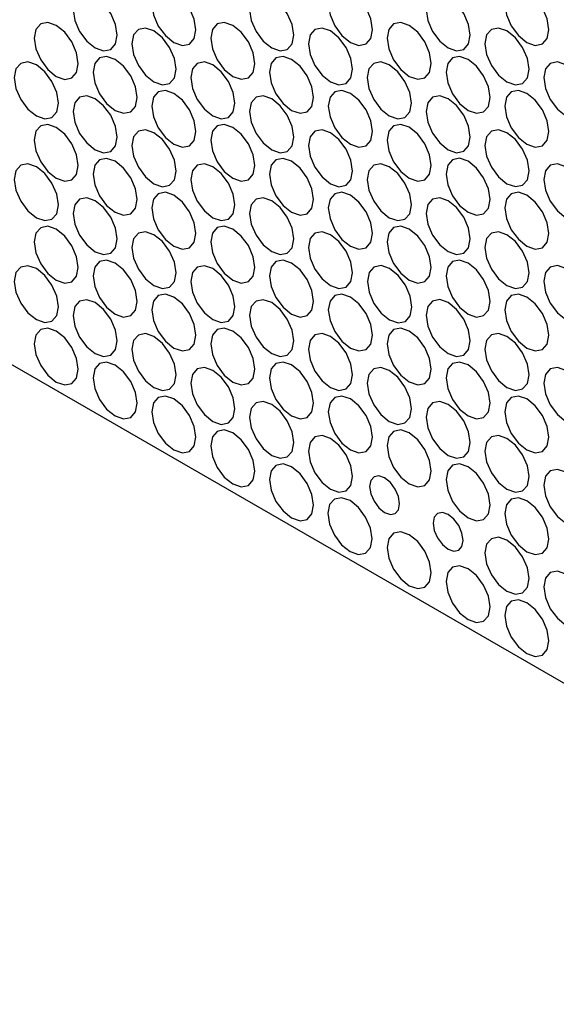
# Model space of a CAD drawing. Units: millimetres. Extents: x 20 to 820, y 20 to 574.
# Drawn here: x 687 to 700, y 69 to 93 of the extents above; entities that cross this region are included whole.
import ezdxf

# ---------------------------------------------------------------- set-up
doc = ezdxf.new("R2010")
doc.units = ezdxf.units.MM
doc.header["$LTSCALE"] = 2

msp = doc.modelspace()

# ---------------------------------------------------------------- linework, layer by layer
at = {"color": 7, "linetype": 'Continuous', "lineweight": 25}
msp.add_line((758.13, 43.619), (596.91, 136.689), dxfattribs=at)
at = {"color": 7, "linetype": 'Continuous', "lineweight": 25, "flags": 128}
for points in [[(688.532, 93.187), (688.572, 92.929), (688.687, 92.664), (688.859, 92.432), (689.062, 92.269), (689.265, 92.198), (689.437, 92.231), (689.552, 92.364), (689.592, 92.575), (689.552, 92.832), (689.437, 93.097), (689.265, 93.33), (689.062, 93.493), (688.859, 93.564), (688.687, 93.53), (688.572, 93.398), (688.532, 93.187)], [(690.425, 93.319), (690.465, 93.061), (690.58, 92.796), (690.752, 92.564), (690.955, 92.401), (691.158, 92.33), (691.33, 92.363), (691.445, 92.496), (691.485, 92.707), (691.445, 92.964), (691.33, 93.229), (691.158, 93.462), (690.955, 93.625), (690.752, 93.696), (690.58, 93.662), (690.465, 93.53), (690.425, 93.319)], [(692.774, 93.187), (692.815, 92.93), (692.93, 92.665), (693.102, 92.433), (693.305, 92.269), (693.508, 92.198), (693.68, 92.232), (693.795, 92.364), (693.835, 92.575), (693.795, 92.833), (693.68, 93.098), (693.508, 93.33), (693.305, 93.494), (693.102, 93.564), (692.93, 93.531), (692.815, 93.399), (692.774, 93.187)], [(694.667, 93.319), (694.708, 93.062), (694.823, 92.797), (694.995, 92.565), (695.198, 92.401), (695.401, 92.33), (695.573, 92.364), (695.688, 92.496), (695.728, 92.707), (695.688, 92.965), (695.573, 93.23), (695.401, 93.462), (695.198, 93.626), (694.995, 93.696), (694.823, 93.663), (694.708, 93.531), (694.667, 93.319)], [(697.017, 93.188), (697.057, 92.93), (697.172, 92.665), (697.344, 92.433), (697.547, 92.269), (697.75, 92.199), (697.922, 92.232), (698.037, 92.365), (698.078, 92.576), (698.037, 92.833), (697.922, 93.098), (697.75, 93.33), (697.547, 93.494), (697.344, 93.565), (697.172, 93.531), (697.057, 93.399), (697.017, 93.188)], [(698.91, 93.32), (698.95, 93.062), (699.065, 92.797), (699.237, 92.565), (699.44, 92.401), (699.643, 92.331), (699.815, 92.364), (699.93, 92.497), (699.971, 92.708), (699.93, 92.965), (699.815, 93.23), (699.643, 93.462), (699.44, 93.626), (699.237, 93.697), (699.065, 93.663), (698.95, 93.531), (698.91, 93.32)], [(687.596, 92.502), (687.637, 92.245), (687.752, 91.98), (687.924, 91.747), (688.127, 91.584), (688.329, 91.513), (688.502, 91.547), (688.616, 91.679), (688.657, 91.89), (688.616, 92.148), (688.502, 92.413), (688.329, 92.645), (688.127, 92.809), (687.924, 92.879), (687.752, 92.846), (687.637, 92.713), (687.596, 92.502)], [(691.839, 92.503), (691.879, 92.245), (691.994, 91.98), (692.166, 91.748), (692.369, 91.584), (692.572, 91.514), (692.744, 91.547), (692.859, 91.679), (692.899, 91.89), (692.859, 92.148), (692.744, 92.413), (692.572, 92.645), (692.369, 92.809), (692.166, 92.879), (691.994, 92.846), (691.879, 92.714), (691.839, 92.503)], [(696.081, 92.503), (696.122, 92.245), (696.237, 91.98), (696.409, 91.748), (696.612, 91.585), (696.815, 91.514), (696.987, 91.547), (697.102, 91.68), (697.142, 91.891), (697.102, 92.148), (696.987, 92.413), (696.815, 92.646), (696.612, 92.809), (696.409, 92.88), (696.237, 92.846), (696.122, 92.714), (696.081, 92.503)], [(689.946, 92.371), (689.986, 92.113), (690.101, 91.848), (690.273, 91.616), (690.476, 91.452), (690.679, 91.382), (690.851, 91.415), (690.966, 91.547), (691.006, 91.758), (690.966, 92.016), (690.851, 92.281), (690.679, 92.513), (690.476, 92.677), (690.273, 92.747), (690.101, 92.714), (689.986, 92.582), (689.946, 92.371)], [(694.188, 92.371), (694.229, 92.113), (694.344, 91.848), (694.516, 91.616), (694.719, 91.453), (694.922, 91.382), (695.094, 91.415), (695.209, 91.548), (695.249, 91.759), (695.209, 92.016), (695.094, 92.281), (694.922, 92.514), (694.719, 92.677), (694.516, 92.748), (694.344, 92.714), (694.229, 92.582), (694.188, 92.371)], [(698.431, 92.371), (698.471, 92.114), (698.586, 91.849), (698.758, 91.617), (698.961, 91.453), (699.164, 91.382), (699.336, 91.416), (699.451, 91.548), (699.492, 91.759), (699.451, 92.017), (699.336, 92.282), (699.164, 92.514), (698.961, 92.678), (698.758, 92.748), (698.586, 92.715), (698.471, 92.583), (698.431, 92.371)], [(687.117, 91.554), (687.158, 91.296), (687.273, 91.031), (687.445, 90.799), (687.648, 90.635), (687.851, 90.565), (688.023, 90.598), (688.138, 90.73), (688.178, 90.942), (688.138, 91.199), (688.023, 91.464), (687.851, 91.696), (687.648, 91.86), (687.445, 91.931), (687.273, 91.897), (687.158, 91.765), (687.117, 91.554)], [(689.01, 91.686), (689.051, 91.428), (689.166, 91.163), (689.338, 90.931), (689.541, 90.767), (689.744, 90.697), (689.916, 90.73), (690.031, 90.862), (690.071, 91.074), (690.031, 91.331), (689.916, 91.596), (689.744, 91.828), (689.541, 91.992), (689.338, 92.063), (689.166, 92.029), (689.051, 91.897), (689.01, 91.686)], [(691.36, 91.554), (691.4, 91.297), (691.515, 91.032), (691.687, 90.799), (691.89, 90.636), (692.093, 90.565), (692.265, 90.599), (692.38, 90.731), (692.421, 90.942), (692.38, 91.2), (692.265, 91.465), (692.093, 91.697), (691.89, 91.861), (691.687, 91.931), (691.515, 91.898), (691.4, 91.765), (691.36, 91.554)], [(693.253, 91.686), (693.293, 91.429), (693.408, 91.164), (693.58, 90.931), (693.783, 90.768), (693.986, 90.697), (694.158, 90.731), (694.273, 90.863), (694.314, 91.074), (694.273, 91.332), (694.158, 91.597), (693.986, 91.829), (693.783, 91.993), (693.58, 92.063), (693.408, 92.03), (693.293, 91.897), (693.253, 91.686)], [(695.603, 91.555), (695.643, 91.297), (695.758, 91.032), (695.93, 90.8), (696.133, 90.636), (696.336, 90.566), (696.508, 90.599), (696.623, 90.731), (696.663, 90.942), (696.623, 91.2), (696.508, 91.465), (696.336, 91.697), (696.133, 91.861), (695.93, 91.931), (695.758, 91.898), (695.643, 91.766), (695.603, 91.555)], [(697.496, 91.687), (697.536, 91.429), (697.651, 91.164), (697.823, 90.932), (698.026, 90.768), (698.229, 90.698), (698.401, 90.731), (698.516, 90.863), (698.556, 91.074), (698.516, 91.332), (698.401, 91.597), (698.229, 91.829), (698.026, 91.993), (697.823, 92.063), (697.651, 92.03), (697.536, 91.898), (697.496, 91.687)], [(699.845, 91.555), (699.886, 91.297), (700.001, 91.032), (700.173, 90.8), (700.376, 90.636), (700.579, 90.566), (700.751, 90.599), (700.866, 90.732), (700.906, 90.943), (700.866, 91.2), (700.751, 91.465), (700.579, 91.698), (700.376, 91.861), (700.173, 91.932), (700.001, 91.898), (699.886, 91.766), (699.845, 91.555)], [(690.425, 90.869), (690.465, 90.612), (690.58, 90.347), (690.752, 90.115), (690.955, 89.951), (691.158, 89.88), (691.33, 89.914), (691.445, 90.046), (691.485, 90.257), (691.445, 90.515), (691.33, 90.78), (691.158, 91.012), (690.955, 91.176), (690.752, 91.246), (690.58, 91.213), (690.465, 91.081), (690.425, 90.869)], [(694.667, 90.87), (694.708, 90.612), (694.823, 90.347), (694.995, 90.115), (695.198, 89.951), (695.401, 89.881), (695.573, 89.914), (695.688, 90.046), (695.728, 90.258), (695.688, 90.515), (695.573, 90.78), (695.401, 91.012), (695.198, 91.176), (694.995, 91.247), (694.823, 91.213), (694.708, 91.081), (694.667, 90.87)], [(698.91, 90.87), (698.95, 90.613), (699.065, 90.348), (699.237, 90.115), (699.44, 89.952), (699.643, 89.881), (699.815, 89.915), (699.93, 90.047), (699.971, 90.258), (699.93, 90.516), (699.815, 90.781), (699.643, 91.013), (699.44, 91.176), (699.237, 91.247), (699.065, 91.214), (698.95, 91.081), (698.91, 90.87)], [(688.532, 90.737), (688.572, 90.48), (688.687, 90.215), (688.859, 89.983), (689.062, 89.819), (689.265, 89.748), (689.437, 89.782), (689.552, 89.914), (689.592, 90.125), (689.552, 90.383), (689.437, 90.648), (689.265, 90.88), (689.062, 91.044), (688.859, 91.114), (688.687, 91.081), (688.572, 90.949), (688.532, 90.737)], [(692.774, 90.738), (692.815, 90.48), (692.93, 90.215), (693.102, 89.983), (693.305, 89.819), (693.508, 89.749), (693.68, 89.782), (693.795, 89.914), (693.835, 90.126), (693.795, 90.383), (693.68, 90.648), (693.508, 90.88), (693.305, 91.044), (693.102, 91.115), (692.93, 91.081), (692.815, 90.949), (692.774, 90.738)], [(697.017, 90.738), (697.057, 90.481), (697.172, 90.216), (697.344, 89.983), (697.547, 89.82), (697.75, 89.749), (697.922, 89.783), (698.037, 89.915), (698.078, 90.126), (698.037, 90.384), (697.922, 90.649), (697.75, 90.881), (697.547, 91.044), (697.344, 91.115), (697.172, 91.082), (697.057, 90.949), (697.017, 90.738)], [(687.596, 90.053), (687.637, 89.795), (687.752, 89.53), (687.924, 89.298), (688.127, 89.134), (688.329, 89.064), (688.502, 89.097), (688.616, 89.229), (688.657, 89.44), (688.616, 89.698), (688.502, 89.963), (688.329, 90.195), (688.127, 90.359), (687.924, 90.429), (687.752, 90.396), (687.637, 90.264), (687.596, 90.053)], [(689.946, 89.921), (689.986, 89.663), (690.101, 89.398), (690.273, 89.166), (690.476, 89.002), (690.679, 88.932), (690.851, 88.965), (690.966, 89.098), (691.006, 89.309), (690.966, 89.566), (690.851, 89.831), (690.679, 90.064), (690.476, 90.227), (690.273, 90.298), (690.101, 90.264), (689.986, 90.132), (689.946, 89.921)], [(691.839, 90.053), (691.879, 89.795), (691.994, 89.53), (692.166, 89.298), (692.369, 89.134), (692.572, 89.064), (692.744, 89.097), (692.859, 89.23), (692.899, 89.441), (692.859, 89.698), (692.744, 89.963), (692.572, 90.196), (692.369, 90.359), (692.166, 90.43), (691.994, 90.396), (691.879, 90.264), (691.839, 90.053)], [(694.188, 89.921), (694.229, 89.664), (694.344, 89.399), (694.516, 89.167), (694.719, 89.003), (694.922, 88.932), (695.094, 88.966), (695.209, 89.098), (695.249, 89.309), (695.209, 89.567), (695.094, 89.832), (694.922, 90.064), (694.719, 90.228), (694.516, 90.298), (694.344, 90.265), (694.229, 90.132), (694.188, 89.921)], [(696.081, 90.053), (696.122, 89.796), (696.237, 89.531), (696.409, 89.299), (696.612, 89.135), (696.815, 89.064), (696.987, 89.098), (697.102, 89.23), (697.142, 89.441), (697.102, 89.699), (696.987, 89.964), (696.815, 90.196), (696.612, 90.36), (696.409, 90.43), (696.237, 90.397), (696.122, 90.264), (696.081, 90.053)], [(698.431, 89.922), (698.471, 89.664), (698.586, 89.399), (698.758, 89.167), (698.961, 89.003), (699.164, 88.933), (699.336, 88.966), (699.451, 89.098), (699.492, 89.31), (699.451, 89.567), (699.336, 89.832), (699.164, 90.064), (698.961, 90.228), (698.758, 90.299), (698.586, 90.265), (698.471, 90.133), (698.431, 89.922)], [(689.01, 89.236), (689.051, 88.979), (689.166, 88.714), (689.338, 88.481), (689.541, 88.318), (689.744, 88.247), (689.916, 88.281), (690.031, 88.413), (690.071, 88.624), (690.031, 88.882), (689.916, 89.147), (689.744, 89.379), (689.541, 89.542), (689.338, 89.613), (689.166, 89.58), (689.051, 89.447), (689.01, 89.236)], [(693.253, 89.237), (693.293, 88.979), (693.408, 88.714), (693.58, 88.482), (693.783, 88.318), (693.986, 88.248), (694.158, 88.281), (694.273, 88.413), (694.314, 88.624), (694.273, 88.882), (694.158, 89.147), (693.986, 89.379), (693.783, 89.543), (693.58, 89.613), (693.408, 89.58), (693.293, 89.448), (693.253, 89.237)], [(697.496, 89.237), (697.536, 88.979), (697.651, 88.714), (697.823, 88.482), (698.026, 88.318), (698.229, 88.248), (698.401, 88.281), (698.516, 88.414), (698.556, 88.625), (698.516, 88.882), (698.401, 89.147), (698.229, 89.38), (698.026, 89.543), (697.823, 89.614), (697.651, 89.58), (697.536, 89.448), (697.496, 89.237)], [(687.117, 89.104), (687.158, 88.847), (687.273, 88.582), (687.445, 88.349), (687.648, 88.186), (687.851, 88.115), (688.023, 88.149), (688.138, 88.281), (688.178, 88.492), (688.138, 88.75), (688.023, 89.015), (687.851, 89.247), (687.648, 89.41), (687.445, 89.481), (687.273, 89.448), (687.158, 89.315), (687.117, 89.104)], [(691.36, 89.105), (691.4, 88.847), (691.515, 88.582), (691.687, 88.35), (691.89, 88.186), (692.093, 88.116), (692.265, 88.149), (692.38, 88.281), (692.421, 88.492), (692.38, 88.75), (692.265, 89.015), (692.093, 89.247), (691.89, 89.411), (691.687, 89.481), (691.515, 89.448), (691.4, 89.316), (691.36, 89.105)], [(695.603, 89.105), (695.643, 88.847), (695.758, 88.582), (695.93, 88.35), (696.133, 88.186), (696.336, 88.116), (696.508, 88.149), (696.623, 88.282), (696.663, 88.493), (696.623, 88.75), (696.508, 89.015), (696.336, 89.248), (696.133, 89.411), (695.93, 89.482), (695.758, 89.448), (695.643, 89.316), (695.603, 89.105)], [(699.845, 89.105), (699.886, 88.848), (700.001, 88.583), (700.173, 88.351), (700.376, 88.187), (700.579, 88.116), (700.751, 88.15), (700.866, 88.282), (700.906, 88.493), (700.866, 88.751), (700.751, 89.016), (700.579, 89.248), (700.376, 89.412), (700.173, 89.482), (700.001, 89.449), (699.886, 89.316), (699.845, 89.105)], [(690.425, 88.42), (690.465, 88.162), (690.58, 87.897), (690.752, 87.665), (690.955, 87.501), (691.158, 87.431), (691.33, 87.464), (691.445, 87.596), (691.485, 87.808), (691.445, 88.065), (691.33, 88.33), (691.158, 88.562), (690.955, 88.726), (690.752, 88.797), (690.58, 88.763), (690.465, 88.631), (690.425, 88.42)], [(694.667, 88.42), (694.708, 88.163), (694.823, 87.898), (694.995, 87.665), (695.198, 87.502), (695.401, 87.431), (695.573, 87.465), (695.688, 87.597), (695.728, 87.808), (695.688, 88.066), (695.573, 88.331), (695.401, 88.563), (695.198, 88.726), (694.995, 88.797), (694.823, 88.764), (694.708, 88.631), (694.667, 88.42)], [(698.91, 88.421), (698.95, 88.163), (699.065, 87.898), (699.237, 87.666), (699.44, 87.502), (699.643, 87.432), (699.815, 87.465), (699.93, 87.597), (699.971, 87.808), (699.93, 88.066), (699.815, 88.331), (699.643, 88.563), (699.44, 88.727), (699.237, 88.797), (699.065, 88.764), (698.95, 88.632), (698.91, 88.421)], [(688.532, 88.288), (688.572, 88.03), (688.687, 87.765), (688.859, 87.533), (689.062, 87.369), (689.265, 87.299), (689.437, 87.332), (689.552, 87.464), (689.592, 87.676), (689.552, 87.933), (689.437, 88.198), (689.265, 88.43), (689.062, 88.594), (688.859, 88.665), (688.687, 88.631), (688.572, 88.499), (688.532, 88.288)], [(692.774, 88.288), (692.815, 88.031), (692.93, 87.766), (693.102, 87.533), (693.305, 87.37), (693.508, 87.299), (693.68, 87.333), (693.795, 87.465), (693.835, 87.676), (693.795, 87.934), (693.68, 88.199), (693.508, 88.431), (693.305, 88.594), (693.102, 88.665), (692.93, 88.632), (692.815, 88.499), (692.774, 88.288)], [(697.017, 88.289), (697.057, 88.031), (697.172, 87.766), (697.344, 87.534), (697.547, 87.37), (697.75, 87.3), (697.922, 87.333), (698.037, 87.465), (698.078, 87.676), (698.037, 87.934), (697.922, 88.199), (697.75, 88.431), (697.547, 88.595), (697.344, 88.665), (697.172, 88.632), (697.057, 88.5), (697.017, 88.289)], [(687.596, 87.603), (687.637, 87.345), (687.752, 87.08), (687.924, 86.848), (688.127, 86.684), (688.329, 86.614), (688.502, 86.647), (688.616, 86.78), (688.657, 86.991), (688.616, 87.248), (688.502, 87.513), (688.329, 87.745), (688.127, 87.909), (687.924, 87.98), (687.752, 87.946), (687.637, 87.814), (687.596, 87.603)], [(689.946, 87.471), (689.986, 87.214), (690.101, 86.949), (690.273, 86.717), (690.476, 86.553), (690.679, 86.482), (690.851, 86.516), (690.966, 86.648), (691.006, 86.859), (690.966, 87.117), (690.851, 87.382), (690.679, 87.614), (690.476, 87.778), (690.273, 87.848), (690.101, 87.815), (689.986, 87.682), (689.946, 87.471)], [(691.839, 87.603), (691.879, 87.346), (691.994, 87.081), (692.166, 86.849), (692.369, 86.685), (692.572, 86.614), (692.744, 86.648), (692.859, 86.78), (692.899, 86.991), (692.859, 87.249), (692.744, 87.514), (692.572, 87.746), (692.369, 87.91), (692.166, 87.98), (691.994, 87.947), (691.879, 87.814), (691.839, 87.603)], [(694.188, 87.472), (694.229, 87.214), (694.344, 86.949), (694.516, 86.717), (694.719, 86.553), (694.922, 86.483), (695.094, 86.516), (695.209, 86.648), (695.249, 86.86), (695.209, 87.117), (695.094, 87.382), (694.922, 87.614), (694.719, 87.778), (694.516, 87.849), (694.344, 87.815), (694.229, 87.683), (694.188, 87.472)], [(696.081, 87.604), (696.122, 87.346), (696.237, 87.081), (696.409, 86.849), (696.612, 86.685), (696.815, 86.615), (696.987, 86.648), (697.102, 86.78), (697.142, 86.992), (697.102, 87.249), (696.987, 87.514), (696.815, 87.746), (696.612, 87.91), (696.409, 87.981), (696.237, 87.947), (696.122, 87.815), (696.081, 87.604)], [(698.431, 87.472), (698.471, 87.215), (698.586, 86.95), (698.758, 86.717), (698.961, 86.554), (699.164, 86.483), (699.336, 86.517), (699.451, 86.649), (699.492, 86.86), (699.451, 87.118), (699.336, 87.383), (699.164, 87.615), (698.961, 87.778), (698.758, 87.849), (698.586, 87.816), (698.471, 87.683), (698.431, 87.472)], [(689.01, 86.787), (689.051, 86.529), (689.166, 86.264), (689.338, 86.032), (689.541, 85.868), (689.744, 85.798), (689.916, 85.831), (690.031, 85.963), (690.071, 86.174), (690.031, 86.432), (689.916, 86.697), (689.744, 86.929), (689.541, 87.093), (689.338, 87.163), (689.166, 87.13), (689.051, 86.998), (689.01, 86.787)], [(693.253, 86.787), (693.293, 86.529), (693.408, 86.264), (693.58, 86.032), (693.783, 85.868), (693.986, 85.798), (694.158, 85.831), (694.273, 85.964), (694.314, 86.175), (694.273, 86.432), (694.158, 86.697), (693.986, 86.929), (693.783, 87.093), (693.58, 87.164), (693.408, 87.13), (693.293, 86.998), (693.253, 86.787)], [(697.496, 86.787), (697.536, 86.53), (697.651, 86.265), (697.823, 86.033), (698.026, 85.869), (698.229, 85.798), (698.401, 85.832), (698.516, 85.964), (698.556, 86.175), (698.516, 86.433), (698.401, 86.698), (698.229, 86.93), (698.026, 87.094), (697.823, 87.164), (697.651, 87.131), (697.536, 86.998), (697.496, 86.787)], [(687.117, 86.655), (687.158, 86.397), (687.273, 86.132), (687.445, 85.9), (687.648, 85.736), (687.851, 85.666), (688.023, 85.699), (688.138, 85.831), (688.178, 86.042), (688.138, 86.3), (688.023, 86.565), (687.851, 86.797), (687.648, 86.961), (687.445, 87.031), (687.273, 86.998), (687.158, 86.866), (687.117, 86.655)], [(691.36, 86.655), (691.4, 86.397), (691.515, 86.132), (691.687, 85.9), (691.89, 85.736), (692.093, 85.666), (692.265, 85.699), (692.38, 85.832), (692.421, 86.043), (692.38, 86.3), (692.265, 86.565), (692.093, 86.797), (691.89, 86.961), (691.687, 87.032), (691.515, 86.998), (691.4, 86.866), (691.36, 86.655)], [(695.606, 86.653), (695.647, 86.393), (695.763, 86.126), (695.937, 85.892), (696.141, 85.727), (696.346, 85.655), (696.52, 85.689), (696.636, 85.823), (696.676, 86.036), (696.636, 86.296), (696.52, 86.563), (696.346, 86.797), (696.141, 86.962), (695.937, 87.033), (695.763, 87), (695.647, 86.866), (695.606, 86.653)], [(699.845, 86.656), (699.886, 86.398), (700.001, 86.133), (700.173, 85.901), (700.376, 85.737), (700.579, 85.667), (700.751, 85.7), (700.866, 85.832), (700.906, 86.044), (700.866, 86.301), (700.751, 86.566), (700.579, 86.798), (700.376, 86.962), (700.173, 87.033), (700.001, 86.999), (699.886, 86.867), (699.845, 86.656)], [(688.532, 85.838), (688.572, 85.581), (688.687, 85.315), (688.859, 85.083), (689.062, 84.92), (689.265, 84.849), (689.437, 84.883), (689.552, 85.015), (689.592, 85.226), (689.552, 85.484), (689.437, 85.749), (689.265, 85.981), (689.062, 86.144), (688.859, 86.215), (688.687, 86.182), (688.572, 86.049), (688.532, 85.838)], [(690.425, 85.97), (690.465, 85.713), (690.58, 85.447), (690.752, 85.215), (690.955, 85.052), (691.158, 84.981), (691.33, 85.015), (691.445, 85.147), (691.485, 85.358), (691.445, 85.616), (691.33, 85.881), (691.158, 86.113), (690.955, 86.276), (690.752, 86.347), (690.58, 86.314), (690.465, 86.181), (690.425, 85.97)], [(692.774, 85.839), (692.815, 85.581), (692.93, 85.316), (693.102, 85.084), (693.305, 84.92), (693.508, 84.85), (693.68, 84.883), (693.795, 85.015), (693.835, 85.226), (693.795, 85.484), (693.68, 85.749), (693.508, 85.981), (693.305, 86.145), (693.102, 86.215), (692.93, 86.182), (692.815, 86.05), (692.774, 85.839)], [(694.667, 85.971), (694.708, 85.713), (694.823, 85.448), (694.995, 85.216), (695.198, 85.052), (695.401, 84.981), (695.573, 85.015), (695.688, 85.147), (695.728, 85.358), (695.688, 85.616), (695.573, 85.881), (695.401, 86.113), (695.198, 86.277), (694.995, 86.347), (694.823, 86.314), (694.708, 86.182), (694.667, 85.971)], [(697.017, 85.839), (697.057, 85.581), (697.172, 85.316), (697.344, 85.084), (697.547, 84.92), (697.75, 84.85), (697.922, 84.883), (698.037, 85.016), (698.078, 85.227), (698.037, 85.484), (697.922, 85.749), (697.75, 85.981), (697.547, 86.145), (697.344, 86.216), (697.172, 86.182), (697.057, 86.05), (697.017, 85.839)], [(698.91, 85.971), (698.95, 85.713), (699.065, 85.448), (699.237, 85.216), (699.44, 85.052), (699.643, 84.982), (699.815, 85.015), (699.93, 85.148), (699.971, 85.359), (699.93, 85.616), (699.815, 85.881), (699.643, 86.113), (699.44, 86.277), (699.237, 86.348), (699.065, 86.314), (698.95, 86.182), (698.91, 85.971)], [(687.596, 85.153), (687.637, 84.896), (687.752, 84.631), (687.924, 84.399), (688.127, 84.235), (688.329, 84.164), (688.502, 84.198), (688.616, 84.33), (688.657, 84.541), (688.616, 84.799), (688.502, 85.064), (688.329, 85.296), (688.127, 85.46), (687.924, 85.53), (687.752, 85.497), (687.637, 85.364), (687.596, 85.153)], [(691.839, 85.154), (691.879, 84.896), (691.994, 84.631), (692.166, 84.399), (692.369, 84.235), (692.572, 84.165), (692.744, 84.198), (692.859, 84.33), (692.899, 84.541), (692.859, 84.799), (692.744, 85.064), (692.572, 85.296), (692.369, 85.46), (692.166, 85.531), (691.994, 85.497), (691.879, 85.365), (691.839, 85.154)], [(696.081, 85.154), (696.122, 84.897), (696.237, 84.631), (696.409, 84.399), (696.612, 84.236), (696.815, 84.165), (696.987, 84.199), (697.102, 84.331), (697.142, 84.542), (697.102, 84.8), (696.987, 85.065), (696.815, 85.297), (696.612, 85.46), (696.409, 85.531), (696.237, 85.498), (696.122, 85.365), (696.081, 85.154)], [(689.946, 85.022), (689.986, 84.764), (690.101, 84.499), (690.273, 84.267), (690.476, 84.103), (690.679, 84.033), (690.851, 84.066), (690.966, 84.198), (691.006, 84.409), (690.966, 84.667), (690.851, 84.932), (690.679, 85.164), (690.476, 85.328), (690.273, 85.399), (690.101, 85.365), (689.986, 85.233), (689.946, 85.022)], [(694.188, 85.022), (694.229, 84.765), (694.344, 84.499), (694.516, 84.267), (694.719, 84.104), (694.922, 84.033), (695.094, 84.067), (695.209, 84.199), (695.249, 84.41), (695.209, 84.668), (695.094, 84.933), (694.922, 85.165), (694.719, 85.328), (694.516, 85.399), (694.344, 85.366), (694.229, 85.233), (694.188, 85.022)], [(698.431, 85.023), (698.471, 84.765), (698.586, 84.5), (698.758, 84.268), (698.961, 84.104), (699.164, 84.033), (699.336, 84.067), (699.451, 84.199), (699.492, 84.41), (699.451, 84.668), (699.336, 84.933), (699.164, 85.165), (698.961, 85.329), (698.758, 85.399), (698.586, 85.366), (698.471, 85.234), (698.431, 85.023)], [(689.01, 84.337), (689.051, 84.079), (689.166, 83.814), (689.338, 83.582), (689.541, 83.418), (689.744, 83.348), (689.916, 83.381), (690.031, 83.514), (690.071, 83.725), (690.031, 83.982), (689.916, 84.247), (689.744, 84.479), (689.541, 84.643), (689.338, 84.714), (689.166, 84.68), (689.051, 84.548), (689.01, 84.337)], [(691.36, 84.205), (691.4, 83.948), (691.515, 83.683), (691.687, 83.451), (691.89, 83.287), (692.093, 83.216), (692.265, 83.25), (692.38, 83.382), (692.421, 83.593), (692.38, 83.851), (692.265, 84.116), (692.093, 84.348), (691.89, 84.512), (691.687, 84.582), (691.515, 84.549), (691.4, 84.416), (691.36, 84.205)], [(693.253, 84.337), (693.293, 84.08), (693.408, 83.815), (693.58, 83.583), (693.783, 83.419), (693.986, 83.348), (694.158, 83.382), (694.273, 83.514), (694.314, 83.725), (694.273, 83.983), (694.158, 84.248), (693.986, 84.48), (693.783, 84.644), (693.58, 84.714), (693.408, 84.681), (693.293, 84.548), (693.253, 84.337)], [(695.603, 84.206), (695.643, 83.948), (695.758, 83.683), (695.93, 83.451), (696.133, 83.287), (696.336, 83.217), (696.508, 83.25), (696.623, 83.382), (696.663, 83.593), (696.623, 83.851), (696.508, 84.116), (696.336, 84.348), (696.133, 84.512), (695.93, 84.583), (695.758, 84.549), (695.643, 84.417), (695.603, 84.206)], [(697.496, 84.338), (697.536, 84.08), (697.651, 83.815), (697.823, 83.583), (698.026, 83.419), (698.229, 83.349), (698.401, 83.382), (698.516, 83.514), (698.556, 83.725), (698.516, 83.983), (698.401, 84.248), (698.229, 84.48), (698.026, 84.644), (697.823, 84.715), (697.651, 84.681), (697.536, 84.549), (697.496, 84.338)], [(699.845, 84.206), (699.886, 83.949), (700.001, 83.683), (700.173, 83.451), (700.376, 83.288), (700.579, 83.217), (700.751, 83.251), (700.866, 83.383), (700.906, 83.594), (700.866, 83.852), (700.751, 84.117), (700.579, 84.349), (700.376, 84.512), (700.173, 84.583), (700.001, 84.55), (699.886, 84.417), (699.845, 84.206)], [(690.425, 83.521), (690.465, 83.263), (690.58, 82.998), (690.752, 82.766), (690.955, 82.602), (691.158, 82.531), (691.33, 82.565), (691.445, 82.697), (691.485, 82.908), (691.445, 83.166), (691.33, 83.431), (691.158, 83.663), (690.955, 83.827), (690.752, 83.897), (690.58, 83.864), (690.465, 83.732), (690.425, 83.521)], [(694.667, 83.521), (694.708, 83.263), (694.823, 82.998), (694.995, 82.766), (695.198, 82.602), (695.401, 82.532), (695.573, 82.565), (695.688, 82.698), (695.728, 82.909), (695.688, 83.166), (695.573, 83.431), (695.401, 83.663), (695.198, 83.827), (694.995, 83.898), (694.823, 83.864), (694.708, 83.732), (694.667, 83.521)], [(698.91, 83.521), (698.95, 83.264), (699.065, 82.999), (699.237, 82.767), (699.44, 82.603), (699.643, 82.532), (699.815, 82.566), (699.93, 82.698), (699.971, 82.909), (699.93, 83.167), (699.815, 83.432), (699.643, 83.664), (699.44, 83.828), (699.237, 83.898), (699.065, 83.865), (698.95, 83.732), (698.91, 83.521)], [(692.774, 83.389), (692.815, 83.131), (692.93, 82.866), (693.102, 82.634), (693.305, 82.47), (693.508, 82.4), (693.68, 82.433), (693.795, 82.566), (693.835, 82.777), (693.795, 83.034), (693.68, 83.299), (693.508, 83.531), (693.305, 83.695), (693.102, 83.766), (692.93, 83.732), (692.815, 83.6), (692.774, 83.389)], [(697.017, 83.389), (697.057, 83.132), (697.172, 82.867), (697.344, 82.635), (697.547, 82.471), (697.75, 82.4), (697.922, 82.434), (698.037, 82.566), (698.078, 82.777), (698.037, 83.035), (697.922, 83.3), (697.75, 83.532), (697.547, 83.696), (697.344, 83.766), (697.172, 83.733), (697.057, 83.6), (697.017, 83.389)], [(691.839, 82.704), (691.879, 82.447), (691.994, 82.181), (692.166, 81.949), (692.369, 81.786), (692.572, 81.715), (692.744, 81.749), (692.859, 81.881), (692.899, 82.092), (692.859, 82.35), (692.744, 82.615), (692.572, 82.847), (692.369, 83.01), (692.166, 83.081), (691.994, 83.048), (691.879, 82.915), (691.839, 82.704)], [(694.188, 82.573), (694.229, 82.315), (694.344, 82.05), (694.516, 81.818), (694.719, 81.654), (694.922, 81.583), (695.094, 81.617), (695.209, 81.749), (695.249, 81.96), (695.209, 82.218), (695.094, 82.483), (694.922, 82.715), (694.719, 82.879), (694.516, 82.949), (694.344, 82.916), (694.229, 82.784), (694.188, 82.573)], [(696.081, 82.705), (696.122, 82.447), (696.237, 82.182), (696.409, 81.95), (696.612, 81.786), (696.815, 81.715), (696.987, 81.749), (697.102, 81.881), (697.142, 82.092), (697.102, 82.35), (696.987, 82.615), (696.815, 82.847), (696.612, 83.011), (696.409, 83.081), (696.237, 83.048), (696.122, 82.916), (696.081, 82.705)], [(698.431, 82.573), (698.471, 82.315), (698.586, 82.05), (698.758, 81.818), (698.961, 81.654), (699.164, 81.584), (699.336, 81.617), (699.451, 81.75), (699.492, 81.961), (699.451, 82.218), (699.336, 82.483), (699.164, 82.715), (698.961, 82.879), (698.758, 82.95), (698.586, 82.916), (698.471, 82.784), (698.431, 82.573)], [(693.253, 81.888), (693.293, 81.63), (693.408, 81.365), (693.58, 81.133), (693.783, 80.969), (693.986, 80.899), (694.158, 80.932), (694.273, 81.064), (694.314, 81.275), (694.273, 81.533), (694.158, 81.798), (693.986, 82.03), (693.783, 82.194), (693.58, 82.265), (693.408, 82.231), (693.293, 82.099), (693.253, 81.888)], [(697.496, 81.888), (697.536, 81.631), (697.651, 81.365), (697.823, 81.133), (698.026, 80.97), (698.229, 80.899), (698.401, 80.932), (698.516, 81.065), (698.556, 81.276), (698.516, 81.534), (698.401, 81.799), (698.229, 82.031), (698.026, 82.194), (697.823, 82.265), (697.651, 82.232), (697.536, 82.099), (697.496, 81.888)], [(695.66, 81.723), (695.688, 81.548), (695.766, 81.368), (695.883, 81.211), (696.02, 81.099), (696.158, 81.051), (696.275, 81.074), (696.353, 81.164), (696.38, 81.307), (696.353, 81.482), (696.275, 81.662), (696.158, 81.82), (696.02, 81.931), (695.883, 81.979), (695.766, 81.956), (695.688, 81.866), (695.66, 81.723)], [(699.845, 81.757), (699.886, 81.499), (700.001, 81.234), (700.173, 81.002), (700.376, 80.838), (700.579, 80.767), (700.751, 80.801), (700.866, 80.933), (700.906, 81.144), (700.866, 81.402), (700.751, 81.667), (700.579, 81.899), (700.376, 82.063), (700.173, 82.133), (700.001, 82.1), (699.886, 81.968), (699.845, 81.757)], [(694.658, 81.077), (694.699, 80.819), (694.814, 80.554), (694.986, 80.322), (695.189, 80.158), (695.391, 80.088), (695.564, 80.121), (695.678, 80.253), (695.719, 80.464), (695.678, 80.722), (695.564, 80.987), (695.391, 81.219), (695.189, 81.383), (694.986, 81.453), (694.814, 81.42), (694.699, 81.288), (694.658, 81.077)], [(698.91, 81.072), (698.95, 80.814), (699.065, 80.549), (699.237, 80.317), (699.44, 80.153), (699.643, 80.083), (699.815, 80.116), (699.93, 80.248), (699.971, 80.459), (699.93, 80.717), (699.815, 80.982), (699.643, 81.214), (699.44, 81.378), (699.237, 81.449), (699.065, 81.415), (698.95, 81.283), (698.91, 81.072)], [(697.187, 80.841), (697.215, 80.667), (697.293, 80.487), (697.409, 80.329), (697.547, 80.218), (697.685, 80.17), (697.802, 80.193), (697.88, 80.283), (697.907, 80.426), (697.88, 80.601), (697.802, 80.781), (697.685, 80.938), (697.547, 81.049), (697.409, 81.097), (697.293, 81.074), (697.215, 80.985), (697.187, 80.841)], [(696.081, 80.255), (696.122, 79.997), (696.237, 79.732), (696.409, 79.5), (696.612, 79.336), (696.815, 79.266), (696.987, 79.299), (697.102, 79.432), (697.142, 79.643), (697.102, 79.9), (696.987, 80.165), (696.815, 80.397), (696.612, 80.561), (696.409, 80.632), (696.237, 80.598), (696.122, 80.466), (696.081, 80.255)], [(698.431, 80.123), (698.471, 79.866), (698.586, 79.601), (698.758, 79.369), (698.961, 79.205), (699.164, 79.134), (699.336, 79.168), (699.451, 79.3), (699.492, 79.511), (699.451, 79.769), (699.336, 80.034), (699.164, 80.266), (698.961, 80.43), (698.758, 80.5), (698.586, 80.467), (698.471, 80.334), (698.431, 80.123)], [(697.496, 79.439), (697.536, 79.181), (697.651, 78.916), (697.823, 78.684), (698.026, 78.52), (698.229, 78.449), (698.401, 78.483), (698.516, 78.615), (698.556, 78.826), (698.516, 79.084), (698.401, 79.349), (698.229, 79.581), (698.026, 79.745), (697.823, 79.815), (697.651, 79.782), (697.536, 79.65), (697.496, 79.439)], [(699.845, 79.307), (699.886, 79.049), (700.001, 78.784), (700.173, 78.552), (700.376, 78.388), (700.579, 78.318), (700.751, 78.351), (700.866, 78.484), (700.906, 78.695), (700.866, 78.952), (700.751, 79.217), (700.579, 79.449), (700.376, 79.613), (700.173, 79.684), (700.001, 79.65), (699.886, 79.518), (699.845, 79.307)], [(698.91, 78.622), (698.95, 78.364), (699.065, 78.099), (699.237, 77.867), (699.44, 77.704), (699.643, 77.633), (699.815, 77.666), (699.93, 77.799), (699.971, 78.01), (699.93, 78.267), (699.815, 78.533), (699.643, 78.765), (699.44, 78.928), (699.237, 78.999), (699.065, 78.965), (698.95, 78.833), (698.91, 78.622)]]:
    msp.add_lwpolyline(points, dxfattribs=at)

doc.saveas('drawing.dxf')
